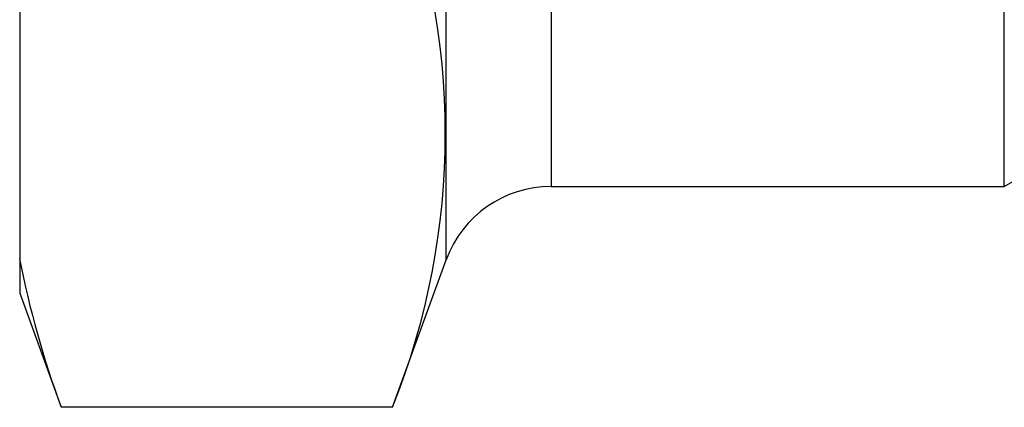
# Model space of a CAD drawing. Extents: x 56 to 273, y 71 to 283.
# Drawn here: x 56 to 83, y 71 to 82 of the extents above; entities that cross this region are included whole.
import ezdxf

# ---------------------------------------------------------------- set-up
doc = ezdxf.new("R2010")
doc.units = 0
doc.layers.add('DEFAULT', color=7, linetype='CONTINUOUS')
doc.layers.add('DV1_0', color=7, linetype='CONTINUOUS')

# ---------------------------------------------------------------- blocks, each defined once
blk = doc.blocks.new('SE')
at = {"layer": 'DV1_0', "color": 7, "linetype": 'CONTINUOUS'}
for p, q in [((67.965, 75.383), (67.965, 126.331)), ((70.784, 124.357), (70.784, 77.357)), ((82.983, 77.357), (82.983, 122.772)), ((56.483, 82.14), (56.483, 75.408)), ((82.983, 77.357), (86.534, 79.407)), ((70.784, 77.357), (82.983, 77.357)), ((56.483, 75.408), (56.483, 74.484)), ((66.52, 71.413), (67.965, 75.383)), ((56.483, 74.484), (57.601, 71.413)), ((66.52, 71.413), (57.601, 71.413))]:
    blk.add_line(p, q, dxfattribs=at)
for centre, radius, start, end in [((48.142, 78.774), 19.797, 338.1717, 21.8283), ((70.784, 74.357), 3, 90, 160), ((81.147, 80.155), 25.117, 190.8942, 200.3685)]:
    blk.add_arc(centre, radius, start, end, dxfattribs=at)

msp = doc.modelspace()

# ---------------------------------------------------------------- block references
at = {"layer": 'DEFAULT'}
msp.add_blockref('SE', (0, 0), dxfattribs=at)

doc.saveas('drawing.dxf')
